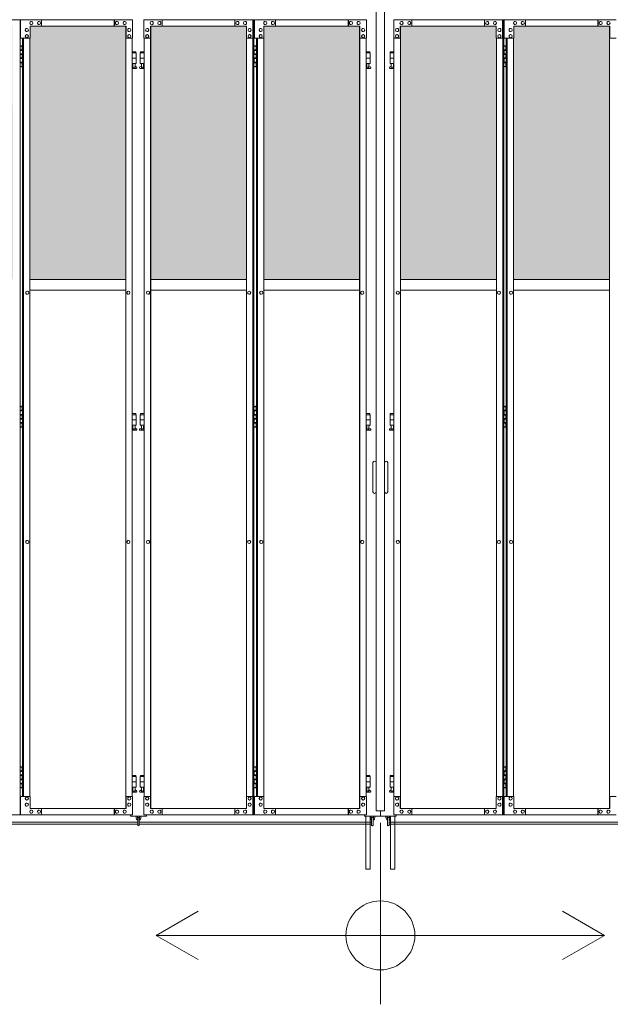
# Model space of a CAD drawing. Units: millimetres. Extents: x 5132 to 33146, y 470 to 10711.
# Drawn here: x 8399 to 10626, y 1610 to 5325 of the extents above; entities that cross this region are included whole.
import ezdxf

# ---------------------------------------------------------------- set-up
doc = ezdxf.new("R2010")
doc.units = ezdxf.units.MM
for name, color, linetype, lineweight in [('ハッチング', 171, 'Continuous', 9), ('実線', 3, 'Continuous', 18), ('寸法線・文字', 2, 'Continuous', 9), ('細線', 4, 'Continuous', 9)]:
    doc.layers.add(name, color=color, linetype=linetype, lineweight=lineweight)

msp = doc.modelspace()

# ---------------------------------------------------------------- hatches: boundary and pattern name
at = {"layer": 'ハッチング', "ltscale": 0.05}
h = msp.add_hatch(dxfattribs=at)
h.set_pattern_fill('AR-B816', color=256, scale=0.2)
h.set_pattern_definition([(0, (-7087.43, -15192.75), (0, 40.64), []), (90, (-7087.43, -15192.75), (-40.64, 40.64), [40.64, -40.64])])
h.paths.add_polyline_path([(7467.8, 5274.6), (7156.2, 5274.6), (7156.2, 4344.6), (7467.8, 4344.6)])
h.paths.add_polyline_path([(7918.7, 5299.6), (7556.7, 5299.6), (7556.1, 5254.6), (7556.1, 4344.6), (7918.7, 4344.6)])
h.paths.add_polyline_path([(8372.4, 4344.6), (8371.8, 5254.6), (8371.8, 5299.6), (8011.1, 5299.6), (8011.1, 4344.6)])
h.paths.add_polyline_path([(8437.6, 4344.6), (8798.9, 4344.6), (8798.9, 5299.6), (8438.2, 5299.6), (8437.6, 5254.6)])
h.paths.add_polyline_path([(9253.8, 5254.6), (9253.8, 5299.6), (8893.1, 5299.6), (8893.1, 4344.6), (9254.4, 4344.6), (9254.4, 5254.6)], is_closed=False)
h.paths.add_polyline_path([(9680.9, 5299.6), (9320.2, 5299.6), (9319.6, 5254.6), (9319.6, 4344.6), (9680.9, 4344.6)])
h.paths.add_polyline_path([(10196.4, 4344.6), (10195.8, 5254.6), (10195.8, 5299.6), (9835.1, 5299.6), (9835.1, 4344.6)])
h.paths.add_polyline_path([(10622.9, 5299.6), (10262.2, 5299.6), (10261.6, 5254.6), (10261.6, 4344.6), (10622.9, 4344.6)])
h.paths.add_polyline_path([(11077.8, 5254.6), (11077.8, 5299.6), (10717.1, 5299.6), (10717.1, 4344.6), (11078.4, 4344.6), (11078.4, 5254.6)], is_closed=False)
h.paths.add_polyline_path([(11143.6, 4344.6), (11504.9, 4344.6), (11504.9, 5299.6), (11144.2, 5299.6), (11143.6, 5254.6)])
h.paths.add_polyline_path([(11959.8, 5254.6), (11959.8, 5299.6), (11599.1, 5299.6), (11599.1, 4344.6), (11960.4, 4344.6), (11960.4, 5254.6)], is_closed=False)
h.paths.add_polyline_path([(12025.6, 4344.6), (12386.9, 4344.6), (12386.9, 5299.6), (12026.2, 5299.6), (12025.6, 5254.6)])
h.paths.add_polyline_path([(12842.4, 4344.6), (12841.8, 5254.6), (12841.8, 5299.6), (12481.1, 5299.6), (12481.1, 4344.6)])
h.paths.add_polyline_path([(12907.6, 4344.6), (13268.9, 4344.6), (13268.9, 5299.6), (12908.2, 5299.6), (12907.6, 5254.6)])

# ---------------------------------------------------------------- linework, layer by layer
at = {"layer": '実線', "ltscale": 0.05}
for p, q in [((9743.3, 5989.6), (9743.3, 2339.6)), ((9774.8, 5989.6), (9774.8, 2339.6)), ((8798.9, 4344.6), (8437.6, 4344.6)), ((8893.1, 4344.6), (9254.4, 4344.6)), ((9680.9, 4344.6), (9319.6, 4344.6)), ((9835.1, 4344.6), (10196.4, 4344.6)), ((10622.9, 4344.6), (10261.6, 4344.6)), ((8437.6, 4304.6), (8798.9, 4304.6)), ((9254.4, 4304.6), (8893.1, 4304.6)), ((9319.6, 4304.6), (9680.9, 4304.6)), ((10196.4, 4304.6), (9835.1, 4304.6)), ((10261.6, 4304.6), (10622.9, 4304.6))]:
    msp.add_line(p, q, dxfattribs=at)
at = {"layer": '実線', "linetype": 'Continuous'}
for p, q in [((7985.8, 5324.6), (8400.5, 5324.6)), ((8400.5, 5324.6), (8400.5, 2324.6)), ((8824.2, 5324.6), (8402, 5324.6)), ((8402, 5254.6), (8402, 5324.6)), ((8443, 5318.1), (8443.1, 5318.1)), ((8472.2, 5318.1), (8472.3, 5318.1)), ((8481.9, 5324.6), (8481.9, 5299.6)), ((8755.7, 5299.6), (8755.7, 5324.6)), ((8756.3, 5324.6), (8756.3, 5299.6)), ((8766, 5318.1), (8766.1, 5318.1)), ((8795.1, 5318.1), (8795.2, 5318.1)), ((8824.2, 5324.6), (8824.2, 5254.6)), ((8867.8, 5324.6), (9282.5, 5324.6)), ((8867.8, 5324.6), (8867.8, 5254.6)), ((8896.9, 5318.1), (8896.8, 5318.1)), ((8926, 5318.1), (8925.9, 5318.1)), ((8935.7, 5324.6), (8935.7, 5299.6)), ((8936.3, 5299.6), (8936.3, 5324.6)), ((9210.1, 5324.6), (9210.1, 5299.6)), ((9219.8, 5318.1), (9219.7, 5318.1)), ((9249, 5318.1), (9248.9, 5318.1)), ((9278.1, 5254.6), (9278.1, 5324.6)), ((9278.7, 5324.6), (9278.7, 2324.6)), ((9282.5, 5324.6), (9282.5, 2324.6)), ((9706.2, 5324.6), (9284, 5324.6)), ((9284, 5254.6), (9284, 5324.6)), ((9325, 5318.1), (9325.1, 5318.1)), ((9354.2, 5318.1), (9354.3, 5318.1)), ((9363.9, 5324.6), (9363.9, 5299.6)), ((9637.7, 5299.6), (9637.7, 5324.6)), ((9638.3, 5324.6), (9638.3, 5299.6)), ((9648, 5318.1), (9648.1, 5318.1)), ((9677.1, 5318.1), (9677.2, 5318.1)), ((9706.2, 5324.6), (9706.2, 5254.6)), ((9809.8, 5324.6), (10224.5, 5324.6)), ((9809.8, 5324.6), (9809.8, 5254.6)), ((9838.9, 5318.1), (9838.8, 5318.1)), ((9868, 5318.1), (9867.9, 5318.1)), ((9877.7, 5324.6), (9877.7, 5299.6)), ((9878.3, 5299.6), (9878.3, 5324.6)), ((10152.1, 5324.6), (10152.1, 5299.6)), ((10161.8, 5318.1), (10161.7, 5318.1)), ((10191, 5318.1), (10190.9, 5318.1)), ((10220.1, 5254.6), (10220.1, 5324.6)), ((10220.7, 5324.6), (10220.7, 2324.6)), ((10224.5, 5324.6), (10224.5, 2324.6)), ((10648.2, 5324.6), (10226, 5324.6)), ((10226, 5254.6), (10226, 5324.6)), ((10267, 5318.1), (10267.1, 5318.1)), ((10296.2, 5318.1), (10296.3, 5318.1)), ((10305.9, 5324.6), (10305.9, 5299.6)), ((10579.7, 5299.6), (10579.7, 5324.6)), ((10580.3, 5324.6), (10580.3, 5299.6)), ((10590, 5318.1), (10590.1, 5318.1)), ((10619.1, 5318.1), (10619.2, 5318.1)), ((8426, 5291.6), (8426.1, 5291.6)), ((8426, 5279.6), (8426.1, 5279.6)), ((8800, 5299.6), (8438.2, 5299.6)), ((8438.2, 5299.6), (8438.2, 5254.6)), ((8443, 5306.1), (8443.1, 5306.1)), ((8472.2, 5306.1), (8472.3, 5306.1)), ((8766, 5306.1), (8766.1, 5306.1)), ((8795.1, 5306.1), (8795.2, 5306.1)), ((8798.9, 2349.6), (8798.9, 5299.6)), ((8799.4, 2349.6), (8799.4, 5299.6)), ((8800, 5254.6), (8800, 5299.6)), ((8812.1, 5291.6), (8812.2, 5291.6)), ((8812.1, 5279.6), (8812.2, 5279.6)), ((8879.9, 5291.6), (8879.8, 5291.6)), ((8879.9, 5279.6), (8879.8, 5279.6)), ((8892, 5299.6), (9253.8, 5299.6)), ((8892, 5254.6), (8892, 5299.6)), ((8892.6, 2349.6), (8892.6, 5299.6)), ((8893.1, 2349.6), (8893.1, 5299.6)), ((8896.9, 5306.1), (8896.8, 5306.1)), ((8926, 5306.1), (8925.9, 5306.1)), ((9219.8, 5306.1), (9219.7, 5306.1)), ((9249, 5306.1), (9248.9, 5306.1)), ((9253.8, 5299.6), (9253.8, 5254.6)), ((9266, 5291.6), (9265.9, 5291.6)), ((9266, 5279.6), (9265.9, 5279.6)), ((9308, 5291.6), (9308.1, 5291.6)), ((9308, 5279.6), (9308.1, 5279.6)), ((9682, 5299.6), (9320.2, 5299.6)), ((9320.2, 5299.6), (9320.2, 5254.6)), ((9325, 5306.1), (9325.1, 5306.1)), ((9354.2, 5306.1), (9354.3, 5306.1)), ((9648, 5306.1), (9648.1, 5306.1)), ((9677.1, 5306.1), (9677.2, 5306.1)), ((9680.9, 2349.6), (9680.9, 5299.6)), ((9681.4, 2349.6), (9681.4, 5299.6)), ((9682, 5254.6), (9682, 5299.6)), ((9694.1, 5291.6), (9694.2, 5291.6)), ((9694.1, 5279.6), (9694.2, 5279.6)), ((9821.9, 5291.6), (9821.8, 5291.6)), ((9821.9, 5279.6), (9821.8, 5279.6)), ((9834, 5299.6), (10195.8, 5299.6)), ((9834, 5254.6), (9834, 5299.6)), ((9834.6, 2349.6), (9834.6, 5299.6)), ((9835.1, 2349.6), (9835.1, 5299.6)), ((9838.9, 5306.1), (9838.8, 5306.1)), ((9868, 5306.1), (9867.9, 5306.1)), ((10161.8, 5306.1), (10161.7, 5306.1)), ((10191, 5306.1), (10190.9, 5306.1)), ((10195.8, 5299.6), (10195.8, 5254.6)), ((10208, 5291.6), (10207.9, 5291.6)), ((10208, 5279.6), (10207.9, 5279.6)), ((10250, 5291.6), (10250.1, 5291.6)), ((10250, 5279.6), (10250.1, 5279.6)), ((10624, 5299.6), (10262.2, 5299.6)), ((10262.2, 5299.6), (10262.2, 5254.6)), ((10267, 5306.1), (10267.1, 5306.1)), ((10296.2, 5306.1), (10296.3, 5306.1)), ((10590, 5306.1), (10590.1, 5306.1)), ((10619.1, 5306.1), (10619.2, 5306.1)), ((10622.9, 2349.6), (10622.9, 5299.6)), ((10623.4, 2349.6), (10623.4, 5299.6)), ((10624, 5254.6), (10624, 5299.6)), ((8438.2, 5254.6), (8402, 5254.6)), ((8409.5, 5254.6), (8409.5, 2394.6)), ((8413.3, 5254.6), (8413.3, 2394.6)), ((8426, 5268.6), (8426.1, 5268.6)), ((8426, 5256.6), (8426.1, 5256.6)), ((8437.6, 5254.6), (8437.6, 2394.6)), ((8824.2, 5254.6), (8799.4, 5254.6)), ((8812.1, 5268.6), (8812.2, 5268.6)), ((8812.1, 5256.6), (8812.2, 5256.6)), ((8823.6, 2394.6), (8823.6, 5254.6)), ((8867.8, 5254.6), (8892.6, 5254.6)), ((8868.4, 2394.6), (8868.4, 5254.6)), ((8879.9, 5268.6), (8879.8, 5268.6)), ((8879.9, 5256.6), (8879.8, 5256.6)), ((9253.8, 5254.6), (9278.7, 5254.6)), ((9254.4, 5254.6), (9254.4, 2394.6)), ((9266, 5268.6), (9265.9, 5268.6)), ((9266, 5256.6), (9265.9, 5256.6)), ((9320.2, 5254.6), (9284, 5254.6)), ((9291.5, 5254.6), (9291.5, 2394.6)), ((9295.3, 5254.6), (9295.3, 2394.6)), ((9308, 5268.6), (9308.1, 5268.6)), ((9308, 5256.6), (9308.1, 5256.6)), ((9319.6, 5254.6), (9319.6, 2394.6)), ((9706.2, 5254.6), (9681.4, 5254.6)), ((9694.1, 5268.6), (9694.2, 5268.6)), ((9694.1, 5256.6), (9694.2, 5256.6)), ((9705.6, 2394.6), (9705.6, 5254.6)), ((9809.8, 5254.6), (9834.6, 5254.6)), ((9810.4, 2394.6), (9810.4, 5254.6)), ((9821.9, 5268.6), (9821.8, 5268.6)), ((9821.9, 5256.6), (9821.8, 5256.6)), ((10195.8, 5254.6), (10220.7, 5254.6)), ((10196.4, 5254.6), (10196.4, 2394.6)), ((10208, 5268.6), (10207.9, 5268.6)), ((10208, 5256.6), (10207.9, 5256.6)), ((10262.2, 5254.6), (10226, 5254.6)), ((10233.5, 5254.6), (10233.5, 2394.6)), ((10237.3, 5254.6), (10237.3, 2394.6)), ((10250, 5268.6), (10250.1, 5268.6)), ((10250, 5256.6), (10250.1, 5256.6)), ((10261.6, 5254.6), (10261.6, 2394.6)), ((10648.2, 5254.6), (10623.4, 5254.6)), ((8427.7, 4300.6), (8427.9, 4300.6)), ((8427.7, 4288.6), (8427.9, 4288.6)), ((8809, 4300.6), (8809.1, 4300.6)), ((8809, 4288.6), (8809.1, 4288.6)), ((8883, 4300.6), (8882.9, 4300.6)), ((8883, 4288.6), (8882.9, 4288.6)), ((9264.3, 4300.6), (9264.1, 4300.6)), ((9264.3, 4288.6), (9264.1, 4288.6)), ((9309.7, 4300.6), (9309.9, 4300.6)), ((9309.7, 4288.6), (9309.9, 4288.6)), ((9691, 4300.6), (9691.1, 4300.6)), ((9691, 4288.6), (9691.1, 4288.6)), ((9825, 4300.6), (9824.9, 4300.6)), ((9825, 4288.6), (9824.9, 4288.6)), ((10206.3, 4300.6), (10206.1, 4300.6)), ((10206.3, 4288.6), (10206.1, 4288.6)), ((10251.7, 4300.6), (10251.9, 4300.6)), ((10251.7, 4288.6), (10251.9, 4288.6)), ((8427.7, 3360.6), (8427.9, 3360.6)), ((8427.7, 3348.6), (8427.9, 3348.6)), ((8809, 3360.6), (8809.1, 3360.6)), ((8809, 3348.6), (8809.1, 3348.6)), ((8883, 3360.6), (8882.9, 3360.6)), ((8883, 3348.6), (8882.9, 3348.6)), ((9264.3, 3360.6), (9264.1, 3360.6)), ((9264.3, 3348.6), (9264.1, 3348.6)), ((9309.7, 3360.6), (9309.9, 3360.6)), ((9309.7, 3348.6), (9309.9, 3348.6)), ((9691, 3360.6), (9691.1, 3360.6)), ((9691, 3348.6), (9691.1, 3348.6)), ((9825, 3360.6), (9824.9, 3360.6)), ((9825, 3348.6), (9824.9, 3348.6)), ((10206.3, 3360.6), (10206.1, 3360.6)), ((10206.3, 3348.6), (10206.1, 3348.6)), ((10251.7, 3360.6), (10251.9, 3360.6)), ((10251.7, 3348.6), (10251.9, 3348.6)), ((8438.2, 2394.6), (8402, 2394.6)), ((8402, 2394.6), (8402, 2324.6)), ((8426, 2392.6), (8426.1, 2392.6)), ((8426, 2380.6), (8426.1, 2380.6)), ((8438.2, 2349.6), (8438.2, 2394.6)), ((8824.2, 2394.6), (8799.4, 2394.6)), ((8800, 2394.6), (8800, 2349.6)), ((8812.1, 2392.6), (8812.2, 2392.6)), ((8812.1, 2380.6), (8812.2, 2380.6)), ((8824.2, 2324.6), (8824.2, 2394.6)), ((8867.8, 2324.6), (8867.8, 2394.6)), ((8867.8, 2394.6), (8892.6, 2394.6)), ((8879.9, 2392.6), (8879.8, 2392.6)), ((8879.9, 2380.6), (8879.8, 2380.6)), ((8892, 2394.6), (8892, 2349.6)), ((9253.8, 2349.6), (9253.8, 2394.6)), ((9253.8, 2394.6), (9278.7, 2394.6)), ((9266, 2392.6), (9265.9, 2392.6)), ((9266, 2380.6), (9265.9, 2380.6)), ((9278.1, 2394.6), (9278.1, 2324.6)), ((9320.2, 2394.6), (9284, 2394.6)), ((9284, 2394.6), (9284, 2324.6)), ((9308, 2392.6), (9308.1, 2392.6)), ((9308, 2380.6), (9308.1, 2380.6)), ((9320.2, 2349.6), (9320.2, 2394.6)), ((9706.2, 2394.6), (9681.4, 2394.6)), ((9682, 2394.6), (9682, 2349.6)), ((9694.1, 2392.6), (9694.2, 2392.6)), ((9694.1, 2380.6), (9694.2, 2380.6)), ((9706.2, 2324.6), (9706.2, 2394.6)), ((9809.8, 2324.6), (9809.8, 2394.6)), ((9809.8, 2394.6), (9834.6, 2394.6)), ((9821.9, 2392.6), (9821.8, 2392.6)), ((9821.9, 2380.6), (9821.8, 2380.6)), ((9834, 2394.6), (9834, 2349.6)), ((10195.8, 2349.6), (10195.8, 2394.6)), ((10195.8, 2394.6), (10220.7, 2394.6)), ((10208, 2392.6), (10207.9, 2392.6)), ((10208, 2380.6), (10207.9, 2380.6)), ((10220.1, 2394.6), (10220.1, 2324.6)), ((10262.2, 2394.6), (10226, 2394.6)), ((10226, 2394.6), (10226, 2324.6)), ((10250, 2392.6), (10250.1, 2392.6)), ((10250, 2380.6), (10250.1, 2380.6)), ((10262.2, 2349.6), (10262.2, 2394.6)), ((10648.2, 2394.6), (10623.4, 2394.6)), ((10624, 2394.6), (10624, 2349.6)), ((8426, 2369.6), (8426.1, 2369.6)), ((8426, 2357.6), (8426.1, 2357.6)), ((8800, 2349.6), (8438.2, 2349.6)), ((8443, 2343.1), (8443.1, 2343.1)), ((8472.2, 2343.1), (8472.3, 2343.1)), ((8481.9, 2324.6), (8481.9, 2349.6)), ((8755.7, 2349.6), (8755.7, 2324.6)), ((8756.3, 2324.6), (8756.3, 2349.6)), ((8766, 2343.1), (8766.1, 2343.1)), ((8795.1, 2343.1), (8795.2, 2343.1)), ((8812.1, 2369.6), (8812.2, 2369.6)), ((8812.1, 2357.6), (8812.2, 2357.6)), ((8879.9, 2369.6), (8879.8, 2369.6)), ((8879.9, 2357.6), (8879.8, 2357.6)), ((8892, 2349.6), (9253.8, 2349.6)), ((8896.9, 2343.1), (8896.8, 2343.1)), ((8926, 2343.1), (8925.9, 2343.1)), ((8935.7, 2324.6), (8935.7, 2349.6)), ((8936.3, 2349.6), (8936.3, 2324.6)), ((9210.1, 2324.6), (9210.1, 2349.6)), ((9219.8, 2343.1), (9219.7, 2343.1)), ((9249, 2343.1), (9248.9, 2343.1)), ((9266, 2369.6), (9265.9, 2369.6)), ((9266, 2357.6), (9265.9, 2357.6)), ((9308, 2369.6), (9308.1, 2369.6)), ((9308, 2357.6), (9308.1, 2357.6)), ((9682, 2349.6), (9320.2, 2349.6)), ((9325, 2343.1), (9325.1, 2343.1)), ((9354.2, 2343.1), (9354.3, 2343.1)), ((9363.9, 2324.6), (9363.9, 2349.6)), ((9637.7, 2349.6), (9637.7, 2324.6)), ((9638.3, 2324.6), (9638.3, 2349.6)), ((9648, 2343.1), (9648.1, 2343.1)), ((9677.1, 2343.1), (9677.2, 2343.1)), ((9694.1, 2369.6), (9694.2, 2369.6)), ((9694.1, 2357.6), (9694.2, 2357.6)), ((9821.9, 2369.6), (9821.8, 2369.6)), ((9821.9, 2357.6), (9821.8, 2357.6)), ((9834, 2349.6), (10195.8, 2349.6)), ((9838.9, 2343.1), (9838.8, 2343.1)), ((9868, 2343.1), (9867.9, 2343.1)), ((9877.7, 2324.6), (9877.7, 2349.6)), ((9878.3, 2349.6), (9878.3, 2324.6)), ((10152.1, 2324.6), (10152.1, 2349.6)), ((10161.8, 2343.1), (10161.7, 2343.1)), ((10191, 2343.1), (10190.9, 2343.1)), ((10208, 2369.6), (10207.9, 2369.6)), ((10208, 2357.6), (10207.9, 2357.6)), ((10250, 2369.6), (10250.1, 2369.6)), ((10250, 2357.6), (10250.1, 2357.6)), ((10624, 2349.6), (10262.2, 2349.6)), ((10267, 2343.1), (10267.1, 2343.1)), ((10296.2, 2343.1), (10296.3, 2343.1)), ((10305.9, 2324.6), (10305.9, 2349.6)), ((10579.7, 2349.6), (10579.7, 2324.6)), ((10580.3, 2324.6), (10580.3, 2349.6)), ((10590, 2343.1), (10590.1, 2343.1)), ((10619.1, 2343.1), (10619.2, 2343.1)), ((7985.8, 2324.6), (8400.5, 2324.6)), ((8824.2, 2324.6), (8402, 2324.6)), ((8443, 2331.1), (8443.1, 2331.1)), ((8472.2, 2331.1), (8472.3, 2331.1)), ((8766, 2331.1), (8766.1, 2331.1)), ((8795.1, 2331.1), (8795.2, 2331.1)), ((8867.8, 2324.6), (9282.5, 2324.6)), ((8896.9, 2331.1), (8896.8, 2331.1)), ((8926, 2331.1), (8925.9, 2331.1)), ((9219.8, 2331.1), (9219.7, 2331.1)), ((9249, 2331.1), (9248.9, 2331.1)), ((9706.2, 2324.6), (9284, 2324.6)), ((9325, 2331.1), (9325.1, 2331.1)), ((9354.2, 2331.1), (9354.3, 2331.1)), ((9648, 2331.1), (9648.1, 2331.1)), ((9677.1, 2331.1), (9677.2, 2331.1)), ((9704.5, 2319.6), (9704.5, 2119.6)), ((9720.5, 2319.6), (9720.5, 2119.6)), ((9797.5, 2319.6), (9797.5, 2119.6)), ((9809.8, 2324.6), (10224.5, 2324.6)), ((9813.5, 2319.6), (9813.5, 2119.6)), ((9838.9, 2331.1), (9838.8, 2331.1)), ((9868, 2331.1), (9867.9, 2331.1)), ((10161.8, 2331.1), (10161.7, 2331.1)), ((10191, 2331.1), (10190.9, 2331.1)), ((10648.2, 2324.6), (10226, 2324.6)), ((10267, 2331.1), (10267.1, 2331.1)), ((10296.2, 2331.1), (10296.3, 2331.1)), ((10590, 2331.1), (10590.1, 2331.1)), ((10619.1, 2331.1), (10619.2, 2331.1)), ((9704.5, 2119.6), (9720.5, 2119.6)), ((9813.5, 2119.6), (9797.5, 2119.6))]:
    msp.add_line(p, q, dxfattribs=at)
at = {"layer": '実線'}
for p, q in [((8400.5, 5224.6), (8408.5, 5224.6)), ((8401, 5211.1), (8408.5, 5211.1)), ((8401, 5211.1), (8401, 5193.1)), ((8404, 5226.1), (8401.5, 5225.6)), ((8401.5, 5224.6), (8401.5, 5225.6)), ((8401.5, 5211.1), (8401.5, 5193.1)), ((8401.5, 5208.6), (8409, 5208.6)), ((8405, 5226.1), (8404, 5226.1)), ((8405, 5226.1), (8406, 5226.1)), ((8406, 5226.1), (8408.5, 5225.6)), ((8408.5, 5224.6), (8408.5, 5225.6)), ((8408.5, 5208.6), (8408.5, 5224.6)), ((8409, 5224.6), (8409.5, 5224.6)), ((8409, 5208.6), (8409, 5224.6)), ((8837.5, 5203.6), (8823.6, 5203.6)), ((8837.5, 5203.6), (8837.5, 5199.6)), ((8854.5, 5203.6), (8854.5, 5199.6)), ((8854.5, 5203.6), (8868.4, 5203.6)), ((9282.5, 5224.6), (9290.5, 5224.6)), ((9283, 5211.1), (9290.5, 5211.1)), ((9283, 5211.1), (9283, 5193.1)), ((9286, 5226.1), (9283.5, 5225.6)), ((9283.5, 5224.6), (9283.5, 5225.6)), ((9283.5, 5211.1), (9283.5, 5193.1)), ((9283.5, 5208.6), (9291, 5208.6)), ((9287, 5226.1), (9286, 5226.1)), ((9287, 5226.1), (9288, 5226.1)), ((9288, 5226.1), (9290.5, 5225.6)), ((9290.5, 5224.6), (9290.5, 5225.6)), ((9290.5, 5208.6), (9290.5, 5224.6)), ((9291, 5224.6), (9291.5, 5224.6)), ((9291, 5208.6), (9291, 5224.6)), ((9719.5, 5203.6), (9705.6, 5203.6)), ((9719.5, 5203.6), (9719.5, 5199.6)), ((9796.5, 5203.6), (9796.5, 5199.6)), ((9796.5, 5203.6), (9810.4, 5203.6)), ((10224.5, 5224.6), (10232.5, 5224.6)), ((10225, 5211.1), (10232.5, 5211.1)), ((10225, 5211.1), (10225, 5193.1)), ((10228, 5226.1), (10225.5, 5225.6)), ((10225.5, 5224.6), (10225.5, 5225.6)), ((10225.5, 5211.1), (10225.5, 5193.1)), ((10225.5, 5208.6), (10233, 5208.6)), ((10229, 5226.1), (10228, 5226.1)), ((10229, 5226.1), (10230, 5226.1)), ((10230, 5226.1), (10232.5, 5225.6)), ((10232.5, 5224.6), (10232.5, 5225.6)), ((10232.5, 5208.6), (10232.5, 5224.6)), ((10233, 5224.6), (10233.5, 5224.6)), ((10233, 5208.6), (10233, 5224.6)), ((8401, 5193.1), (8408.5, 5193.1)), ((8401, 5180.1), (8401.5, 5180.1)), ((8401, 5180.1), (8401, 5162.1)), ((8401.5, 5195.6), (8409, 5195.6)), ((8401.5, 5180.1), (8408.5, 5180.1)), ((8401.5, 5180.1), (8401.5, 5162.1)), ((8401.5, 5177.6), (8409, 5177.6)), ((8401.5, 5164.6), (8409, 5164.6)), ((8408.5, 5177.6), (8408.5, 5195.6)), ((8408.5, 5148.6), (8408.5, 5164.6)), ((8409, 5177.6), (8409, 5195.6)), ((8409, 5148.6), (8409, 5164.6)), ((8823.6, 5199.6), (8838.5, 5199.6)), ((8823.6, 5179.6), (8838.5, 5179.6)), ((8838.5, 5199.6), (8838.5, 5159.6)), ((8868.4, 5199.6), (8853.5, 5199.6)), ((8853.5, 5199.6), (8853.5, 5159.6)), ((8868.4, 5179.6), (8853.5, 5179.6)), ((9283, 5193.1), (9290.5, 5193.1)), ((9283, 5180.1), (9283.5, 5180.1)), ((9283, 5180.1), (9283, 5162.1)), ((9283.5, 5195.6), (9291, 5195.6)), ((9283.5, 5180.1), (9290.5, 5180.1)), ((9283.5, 5180.1), (9283.5, 5162.1)), ((9283.5, 5177.6), (9291, 5177.6)), ((9283.5, 5164.6), (9291, 5164.6)), ((9290.5, 5177.6), (9290.5, 5195.6)), ((9290.5, 5148.6), (9290.5, 5164.6)), ((9291, 5177.6), (9291, 5195.6)), ((9291, 5148.6), (9291, 5164.6)), ((9705.6, 5199.6), (9720.5, 5199.6)), ((9705.6, 5179.6), (9720.5, 5179.6)), ((9720.5, 5199.6), (9720.5, 5159.6)), ((9810.4, 5199.6), (9795.5, 5199.6)), ((9795.5, 5199.6), (9795.5, 5159.6)), ((9810.4, 5179.6), (9795.5, 5179.6)), ((10225, 5193.1), (10232.5, 5193.1)), ((10225, 5180.1), (10225.5, 5180.1)), ((10225, 5180.1), (10225, 5162.1)), ((10225.5, 5195.6), (10233, 5195.6)), ((10225.5, 5180.1), (10232.5, 5180.1)), ((10225.5, 5180.1), (10225.5, 5162.1)), ((10225.5, 5177.6), (10233, 5177.6)), ((10225.5, 5164.6), (10233, 5164.6)), ((10232.5, 5177.6), (10232.5, 5195.6)), ((10232.5, 5148.6), (10232.5, 5164.6)), ((10233, 5177.6), (10233, 5195.6)), ((10233, 5148.6), (10233, 5164.6)), ((8408.5, 5148.6), (8400.5, 5148.6)), ((8401, 5162.1), (8408.5, 5162.1)), ((8401.5, 5148.6), (8401.5, 5147.6)), ((8404, 5147.1), (8401.5, 5147.6)), ((8405, 5147.1), (8404, 5147.1)), ((8405, 5147.1), (8406, 5147.1)), ((8406, 5147.1), (8408.5, 5147.6)), ((8408.5, 5148.6), (8408.5, 5147.6)), ((8409.5, 5148.6), (8409, 5148.6)), ((8823.6, 5159.6), (8838.5, 5159.6)), ((8823.6, 5147.9), (8825.8, 5149)), ((8838, 5140.6), (8823.6, 5140.6)), ((8825, 5159.6), (8825, 5156.6)), ((8825, 5156.6), (8825.8, 5156.6)), ((8825.8, 5141.6), (8825.8, 5156.6)), ((8834.2, 5141.6), (8825.8, 5141.6)), ((8834.2, 5141.6), (8834.2, 5156.6)), ((8835, 5156.6), (8834.2, 5156.6)), ((8839.4, 5146.2), (8834.2, 5149)), ((8835, 5159.6), (8835, 5156.6)), ((8852.6, 5146.2), (8857.8, 5149)), ((8868.4, 5159.6), (8853.5, 5159.6)), ((8854, 5140.6), (8868.4, 5140.6)), ((8857, 5159.6), (8857, 5156.6)), ((8857, 5156.6), (8857.8, 5156.6)), ((8857.8, 5141.6), (8857.8, 5156.6)), ((8857.8, 5141.6), (8866.2, 5141.6)), ((8866.2, 5141.6), (8866.2, 5156.6)), ((8867, 5156.6), (8866.2, 5156.6)), ((8868.4, 5147.9), (8866.2, 5149)), ((8867, 5159.6), (8867, 5156.6)), ((9290.5, 5148.6), (9282.5, 5148.6)), ((9283, 5162.1), (9290.5, 5162.1)), ((9283.5, 5148.6), (9283.5, 5147.6)), ((9286, 5147.1), (9283.5, 5147.6)), ((9287, 5147.1), (9286, 5147.1)), ((9287, 5147.1), (9288, 5147.1)), ((9288, 5147.1), (9290.5, 5147.6)), ((9290.5, 5148.6), (9290.5, 5147.6)), ((9291.5, 5148.6), (9291, 5148.6)), ((9705.6, 5159.6), (9720.5, 5159.6)), ((9705.6, 5147.9), (9707.8, 5149)), ((9720, 5140.6), (9705.6, 5140.6)), ((9707, 5159.6), (9707, 5156.6)), ((9707, 5156.6), (9707.8, 5156.6)), ((9707.8, 5141.6), (9707.8, 5156.6)), ((9716.2, 5141.6), (9707.8, 5141.6)), ((9716.2, 5141.6), (9716.2, 5156.6)), ((9717, 5156.6), (9716.2, 5156.6)), ((9721.4, 5146.2), (9716.2, 5149)), ((9717, 5159.6), (9717, 5156.6)), ((9794.6, 5146.2), (9799.8, 5149)), ((9810.4, 5159.6), (9795.5, 5159.6)), ((9796, 5140.6), (9810.4, 5140.6)), ((9799, 5159.6), (9799, 5156.6)), ((9799, 5156.6), (9799.8, 5156.6)), ((9799.8, 5141.6), (9799.8, 5156.6)), ((9799.8, 5141.6), (9808.2, 5141.6)), ((9808.2, 5141.6), (9808.2, 5156.6)), ((9809, 5156.6), (9808.2, 5156.6)), ((9810.4, 5147.9), (9808.2, 5149)), ((9809, 5159.6), (9809, 5156.6)), ((10232.5, 5148.6), (10224.5, 5148.6)), ((10225, 5162.1), (10232.5, 5162.1)), ((10225.5, 5148.6), (10225.5, 5147.6)), ((10228, 5147.1), (10225.5, 5147.6)), ((10229, 5147.1), (10228, 5147.1)), ((10229, 5147.1), (10230, 5147.1)), ((10230, 5147.1), (10232.5, 5147.6)), ((10232.5, 5148.6), (10232.5, 5147.6)), ((10233.5, 5148.6), (10233, 5148.6)), ((8400.5, 3864.6), (8408.5, 3864.6)), ((8404, 3866.1), (8401.5, 3865.6)), ((8401.5, 3864.6), (8401.5, 3865.6)), ((8405, 3866.1), (8404, 3866.1)), ((8405, 3866.1), (8406, 3866.1)), ((8406, 3866.1), (8408.5, 3865.6)), ((8408.5, 3864.6), (8408.5, 3865.6)), ((8408.5, 3848.6), (8408.5, 3864.6)), ((8409, 3864.6), (8409.5, 3864.6)), ((8409, 3848.6), (8409, 3864.6)), ((9282.5, 3864.6), (9290.5, 3864.6)), ((9286, 3866.1), (9283.5, 3865.6)), ((9283.5, 3864.6), (9283.5, 3865.6)), ((9287, 3866.1), (9286, 3866.1)), ((9287, 3866.1), (9288, 3866.1)), ((9288, 3866.1), (9290.5, 3865.6)), ((9290.5, 3864.6), (9290.5, 3865.6)), ((9290.5, 3848.6), (9290.5, 3864.6)), ((9291, 3864.6), (9291.5, 3864.6)), ((9291, 3848.6), (9291, 3864.6)), ((10224.5, 3864.6), (10232.5, 3864.6)), ((10228, 3866.1), (10225.5, 3865.6)), ((10225.5, 3864.6), (10225.5, 3865.6)), ((10229, 3866.1), (10228, 3866.1)), ((10229, 3866.1), (10230, 3866.1)), ((10230, 3866.1), (10232.5, 3865.6)), ((10232.5, 3864.6), (10232.5, 3865.6)), ((10232.5, 3848.6), (10232.5, 3864.6)), ((10233, 3864.6), (10233.5, 3864.6)), ((10233, 3848.6), (10233, 3864.6)), ((8401, 3851.1), (8408.5, 3851.1)), ((8401, 3851.1), (8401, 3833.1)), ((8401, 3833.1), (8408.5, 3833.1)), ((8401.5, 3851.1), (8401.5, 3833.1)), ((8401.5, 3848.6), (8409, 3848.6)), ((8401.5, 3835.6), (8409, 3835.6)), ((8408.5, 3817.6), (8408.5, 3835.6)), ((8409, 3817.6), (8409, 3835.6)), ((8837.5, 3838.6), (8823.6, 3838.6)), ((8823.6, 3834.6), (8838.5, 3834.6)), ((8837.5, 3838.6), (8837.5, 3834.6)), ((8838.5, 3834.6), (8838.5, 3794.6)), ((8868.4, 3834.6), (8853.5, 3834.6)), ((8853.5, 3834.6), (8853.5, 3794.6)), ((8854.5, 3838.6), (8854.5, 3834.6)), ((8854.5, 3838.6), (8868.4, 3838.6)), ((9283, 3851.1), (9290.5, 3851.1)), ((9283, 3851.1), (9283, 3833.1)), ((9283, 3833.1), (9290.5, 3833.1)), ((9283.5, 3851.1), (9283.5, 3833.1)), ((9283.5, 3848.6), (9291, 3848.6)), ((9283.5, 3835.6), (9291, 3835.6)), ((9290.5, 3817.6), (9290.5, 3835.6)), ((9291, 3817.6), (9291, 3835.6)), ((9719.5, 3838.6), (9705.6, 3838.6)), ((9705.6, 3834.6), (9720.5, 3834.6)), ((9719.5, 3838.6), (9719.5, 3834.6)), ((9720.5, 3834.6), (9720.5, 3794.6)), ((9810.4, 3834.6), (9795.5, 3834.6)), ((9795.5, 3834.6), (9795.5, 3794.6)), ((9796.5, 3838.6), (9796.5, 3834.6)), ((9796.5, 3838.6), (9810.4, 3838.6)), ((10225, 3851.1), (10232.5, 3851.1)), ((10225, 3851.1), (10225, 3833.1)), ((10225, 3833.1), (10232.5, 3833.1)), ((10225.5, 3851.1), (10225.5, 3833.1)), ((10225.5, 3848.6), (10233, 3848.6)), ((10225.5, 3835.6), (10233, 3835.6)), ((10232.5, 3817.6), (10232.5, 3835.6)), ((10233, 3817.6), (10233, 3835.6)), ((8408.5, 3788.6), (8400.5, 3788.6)), ((8401, 3820.1), (8401.5, 3820.1)), ((8401, 3820.1), (8401, 3802.1)), ((8401, 3802.1), (8408.5, 3802.1)), ((8401.5, 3820.1), (8408.5, 3820.1)), ((8401.5, 3820.1), (8401.5, 3802.1)), ((8401.5, 3817.6), (8409, 3817.6)), ((8401.5, 3804.6), (8409, 3804.6)), ((8401.5, 3788.6), (8401.5, 3787.6)), ((8408.5, 3788.6), (8408.5, 3804.6)), ((8408.5, 3788.6), (8408.5, 3787.6)), ((8409, 3788.6), (8409, 3804.6)), ((8409.5, 3788.6), (8409, 3788.6)), ((8823.6, 3814.6), (8838.5, 3814.6)), ((8823.6, 3794.6), (8838.5, 3794.6)), ((8825, 3794.6), (8825, 3791.6)), ((8825, 3791.6), (8825.8, 3791.6)), ((8825.8, 3776.6), (8825.8, 3791.6)), ((8834.2, 3776.6), (8834.2, 3791.6)), ((8835, 3791.6), (8834.2, 3791.6)), ((8835, 3794.6), (8835, 3791.6)), ((8868.4, 3814.6), (8853.5, 3814.6)), ((8868.4, 3794.6), (8853.5, 3794.6)), ((8857, 3794.6), (8857, 3791.6)), ((8857, 3791.6), (8857.8, 3791.6)), ((8857.8, 3776.6), (8857.8, 3791.6)), ((8866.2, 3776.6), (8866.2, 3791.6)), ((8867, 3791.6), (8866.2, 3791.6)), ((8867, 3794.6), (8867, 3791.6)), ((9290.5, 3788.6), (9282.5, 3788.6)), ((9283, 3820.1), (9283.5, 3820.1)), ((9283, 3820.1), (9283, 3802.1)), ((9283, 3802.1), (9290.5, 3802.1)), ((9283.5, 3820.1), (9290.5, 3820.1)), ((9283.5, 3820.1), (9283.5, 3802.1)), ((9283.5, 3817.6), (9291, 3817.6)), ((9283.5, 3804.6), (9291, 3804.6)), ((9283.5, 3788.6), (9283.5, 3787.6)), ((9290.5, 3788.6), (9290.5, 3804.6)), ((9290.5, 3788.6), (9290.5, 3787.6)), ((9291, 3788.6), (9291, 3804.6)), ((9291.5, 3788.6), (9291, 3788.6)), ((9705.6, 3814.6), (9720.5, 3814.6)), ((9705.6, 3794.6), (9720.5, 3794.6)), ((9707, 3794.6), (9707, 3791.6)), ((9707, 3791.6), (9707.8, 3791.6)), ((9707.8, 3776.6), (9707.8, 3791.6)), ((9716.2, 3776.6), (9716.2, 3791.6)), ((9717, 3791.6), (9716.2, 3791.6)), ((9717, 3794.6), (9717, 3791.6)), ((9810.4, 3814.6), (9795.5, 3814.6)), ((9810.4, 3794.6), (9795.5, 3794.6)), ((9799, 3794.6), (9799, 3791.6)), ((9799, 3791.6), (9799.8, 3791.6)), ((9799.8, 3776.6), (9799.8, 3791.6)), ((9808.2, 3776.6), (9808.2, 3791.6)), ((9809, 3791.6), (9808.2, 3791.6)), ((9809, 3794.6), (9809, 3791.6)), ((10232.5, 3788.6), (10224.5, 3788.6)), ((10225, 3820.1), (10225.5, 3820.1)), ((10225, 3820.1), (10225, 3802.1)), ((10225, 3802.1), (10232.5, 3802.1)), ((10225.5, 3820.1), (10232.5, 3820.1)), ((10225.5, 3820.1), (10225.5, 3802.1)), ((10225.5, 3817.6), (10233, 3817.6)), ((10225.5, 3804.6), (10233, 3804.6)), ((10225.5, 3788.6), (10225.5, 3787.6)), ((10232.5, 3788.6), (10232.5, 3804.6)), ((10232.5, 3788.6), (10232.5, 3787.6)), ((10233, 3788.6), (10233, 3804.6)), ((10233.5, 3788.6), (10233, 3788.6)), ((8404, 3787.1), (8401.5, 3787.6)), ((8405, 3787.1), (8404, 3787.1)), ((8405, 3787.1), (8406, 3787.1)), ((8406, 3787.1), (8408.5, 3787.6)), ((8823.6, 3782.9), (8825.8, 3784)), ((8838, 3775.6), (8823.6, 3775.6)), ((8834.2, 3776.6), (8825.8, 3776.6)), ((8839.4, 3781.2), (8834.2, 3784)), ((8852.6, 3781.2), (8857.8, 3784)), ((8854, 3775.6), (8868.4, 3775.6)), ((8857.8, 3776.6), (8866.2, 3776.6)), ((8868.4, 3782.9), (8866.2, 3784)), ((9286, 3787.1), (9283.5, 3787.6)), ((9287, 3787.1), (9286, 3787.1)), ((9287, 3787.1), (9288, 3787.1)), ((9288, 3787.1), (9290.5, 3787.6)), ((9705.6, 3782.9), (9707.8, 3784)), ((9720, 3775.6), (9705.6, 3775.6)), ((9716.2, 3776.6), (9707.8, 3776.6)), ((9721.4, 3781.2), (9716.2, 3784)), ((9794.6, 3781.2), (9799.8, 3784)), ((9796, 3775.6), (9810.4, 3775.6)), ((9799.8, 3776.6), (9808.2, 3776.6)), ((9810.4, 3782.9), (9808.2, 3784)), ((10228, 3787.1), (10225.5, 3787.6)), ((10229, 3787.1), (10228, 3787.1)), ((10229, 3787.1), (10230, 3787.1)), ((10230, 3787.1), (10232.5, 3787.6)), ((9731.3, 3653.6), (9731.3, 3598.6)), ((9786.8, 3653.6), (9786.8, 3598.6)), ((9731.3, 3543.6), (9731.3, 3598.6)), ((9786.8, 3543.6), (9786.8, 3598.6)), ((8400.5, 2504.6), (8408.5, 2504.6)), ((8401, 2491.1), (8408.5, 2491.1)), ((8401, 2491.1), (8401, 2473.1)), ((8404, 2506.1), (8401.5, 2505.6)), ((8401.5, 2504.6), (8401.5, 2505.6)), ((8401.5, 2491.1), (8401.5, 2473.1)), ((8401.5, 2488.6), (8409, 2488.6)), ((8405, 2506.1), (8404, 2506.1)), ((8405, 2506.1), (8406, 2506.1)), ((8406, 2506.1), (8408.5, 2505.6)), ((8408.5, 2504.6), (8408.5, 2505.6)), ((8408.5, 2488.6), (8408.5, 2504.6)), ((8409, 2504.6), (8409.5, 2504.6)), ((8409, 2488.6), (8409, 2504.6)), ((9282.5, 2504.6), (9290.5, 2504.6)), ((9283, 2491.1), (9290.5, 2491.1)), ((9283, 2491.1), (9283, 2473.1)), ((9286, 2506.1), (9283.5, 2505.6)), ((9283.5, 2504.6), (9283.5, 2505.6)), ((9283.5, 2491.1), (9283.5, 2473.1)), ((9283.5, 2488.6), (9291, 2488.6)), ((9287, 2506.1), (9286, 2506.1)), ((9287, 2506.1), (9288, 2506.1)), ((9288, 2506.1), (9290.5, 2505.6)), ((9290.5, 2504.6), (9290.5, 2505.6)), ((9290.5, 2488.6), (9290.5, 2504.6)), ((9291, 2504.6), (9291.5, 2504.6)), ((9291, 2488.6), (9291, 2504.6)), ((10224.5, 2504.6), (10232.5, 2504.6)), ((10225, 2491.1), (10232.5, 2491.1)), ((10225, 2491.1), (10225, 2473.1)), ((10228, 2506.1), (10225.5, 2505.6)), ((10225.5, 2504.6), (10225.5, 2505.6)), ((10225.5, 2491.1), (10225.5, 2473.1)), ((10225.5, 2488.6), (10233, 2488.6)), ((10229, 2506.1), (10228, 2506.1)), ((10229, 2506.1), (10230, 2506.1)), ((10230, 2506.1), (10232.5, 2505.6)), ((10232.5, 2504.6), (10232.5, 2505.6)), ((10232.5, 2488.6), (10232.5, 2504.6)), ((10233, 2504.6), (10233.5, 2504.6)), ((10233, 2488.6), (10233, 2504.6)), ((8401, 2473.1), (8408.5, 2473.1)), ((8401, 2460.1), (8401.5, 2460.1)), ((8401, 2460.1), (8401, 2442.1)), ((8401.5, 2475.6), (8409, 2475.6)), ((8401.5, 2460.1), (8408.5, 2460.1)), ((8401.5, 2460.1), (8401.5, 2442.1)), ((8401.5, 2457.6), (8409, 2457.6)), ((8408.5, 2457.6), (8408.5, 2475.6)), ((8409, 2457.6), (8409, 2475.6)), ((8837.5, 2473.6), (8823.6, 2473.6)), ((8823.6, 2469.6), (8838.5, 2469.6)), ((8837.5, 2473.6), (8837.5, 2469.6)), ((8838.5, 2469.6), (8838.5, 2429.6)), ((8868.4, 2469.6), (8853.5, 2469.6)), ((8853.5, 2469.6), (8853.5, 2429.6)), ((8854.5, 2473.6), (8854.5, 2469.6)), ((8854.5, 2473.6), (8868.4, 2473.6)), ((9283, 2473.1), (9290.5, 2473.1)), ((9283, 2460.1), (9283.5, 2460.1)), ((9283, 2460.1), (9283, 2442.1)), ((9283.5, 2475.6), (9291, 2475.6)), ((9283.5, 2460.1), (9290.5, 2460.1)), ((9283.5, 2460.1), (9283.5, 2442.1)), ((9283.5, 2457.6), (9291, 2457.6)), ((9290.5, 2457.6), (9290.5, 2475.6)), ((9291, 2457.6), (9291, 2475.6)), ((9719.5, 2473.6), (9705.6, 2473.6)), ((9705.6, 2469.6), (9720.5, 2469.6)), ((9719.5, 2473.6), (9719.5, 2469.6)), ((9720.5, 2469.6), (9720.5, 2429.6)), ((9810.4, 2469.6), (9795.5, 2469.6)), ((9795.5, 2469.6), (9795.5, 2429.6)), ((9796.5, 2473.6), (9796.5, 2469.6)), ((9796.5, 2473.6), (9810.4, 2473.6)), ((10225, 2473.1), (10232.5, 2473.1)), ((10225, 2460.1), (10225.5, 2460.1)), ((10225, 2460.1), (10225, 2442.1)), ((10225.5, 2475.6), (10233, 2475.6)), ((10225.5, 2460.1), (10232.5, 2460.1)), ((10225.5, 2460.1), (10225.5, 2442.1)), ((10225.5, 2457.6), (10233, 2457.6)), ((10232.5, 2457.6), (10232.5, 2475.6)), ((10233, 2457.6), (10233, 2475.6)), ((8408.5, 2428.6), (8400.5, 2428.6)), ((8401, 2442.1), (8408.5, 2442.1)), ((8401.5, 2444.6), (8409, 2444.6)), ((8401.5, 2428.6), (8401.5, 2427.6)), ((8404, 2427.1), (8401.5, 2427.6)), ((8405, 2427.1), (8404, 2427.1)), ((8405, 2427.1), (8406, 2427.1)), ((8406, 2427.1), (8408.5, 2427.6)), ((8408.5, 2428.6), (8408.5, 2444.6)), ((8408.5, 2428.6), (8408.5, 2427.6)), ((8409, 2428.6), (8409, 2444.6)), ((8409.5, 2428.6), (8409, 2428.6)), ((8823.6, 2449.6), (8838.5, 2449.6)), ((8823.6, 2429.6), (8838.5, 2429.6)), ((8823.6, 2417.9), (8825.8, 2419)), ((8825, 2429.6), (8825, 2426.6)), ((8825, 2426.6), (8825.8, 2426.6)), ((8825.8, 2411.6), (8825.8, 2426.6)), ((8834.2, 2411.6), (8834.2, 2426.6)), ((8835, 2426.6), (8834.2, 2426.6)), ((8839.4, 2416.2), (8834.2, 2419)), ((8835, 2429.6), (8835, 2426.6)), ((8852.6, 2416.2), (8857.8, 2419)), ((8868.4, 2449.6), (8853.5, 2449.6)), ((8868.4, 2429.6), (8853.5, 2429.6)), ((8857, 2429.6), (8857, 2426.6)), ((8857, 2426.6), (8857.8, 2426.6)), ((8857.8, 2411.6), (8857.8, 2426.6)), ((8866.2, 2411.6), (8866.2, 2426.6)), ((8867, 2426.6), (8866.2, 2426.6)), ((8868.4, 2417.9), (8866.2, 2419)), ((8867, 2429.6), (8867, 2426.6)), ((9290.5, 2428.6), (9282.5, 2428.6)), ((9283, 2442.1), (9290.5, 2442.1)), ((9283.5, 2444.6), (9291, 2444.6)), ((9283.5, 2428.6), (9283.5, 2427.6)), ((9286, 2427.1), (9283.5, 2427.6)), ((9287, 2427.1), (9286, 2427.1)), ((9287, 2427.1), (9288, 2427.1)), ((9288, 2427.1), (9290.5, 2427.6)), ((9290.5, 2428.6), (9290.5, 2444.6)), ((9290.5, 2428.6), (9290.5, 2427.6)), ((9291, 2428.6), (9291, 2444.6)), ((9291.5, 2428.6), (9291, 2428.6)), ((9705.6, 2449.6), (9720.5, 2449.6)), ((9705.6, 2429.6), (9720.5, 2429.6)), ((9705.6, 2417.9), (9707.8, 2419)), ((9707, 2429.6), (9707, 2426.6)), ((9707, 2426.6), (9707.8, 2426.6)), ((9707.8, 2411.6), (9707.8, 2426.6)), ((9716.2, 2411.6), (9716.2, 2426.6)), ((9717, 2426.6), (9716.2, 2426.6)), ((9721.4, 2416.2), (9716.2, 2419)), ((9717, 2429.6), (9717, 2426.6)), ((9794.6, 2416.2), (9799.8, 2419)), ((9810.4, 2449.6), (9795.5, 2449.6)), ((9810.4, 2429.6), (9795.5, 2429.6)), ((9799, 2429.6), (9799, 2426.6)), ((9799, 2426.6), (9799.8, 2426.6)), ((9799.8, 2411.6), (9799.8, 2426.6)), ((9808.2, 2411.6), (9808.2, 2426.6)), ((9809, 2426.6), (9808.2, 2426.6)), ((9810.4, 2417.9), (9808.2, 2419)), ((9809, 2429.6), (9809, 2426.6)), ((10232.5, 2428.6), (10224.5, 2428.6)), ((10225, 2442.1), (10232.5, 2442.1)), ((10225.5, 2444.6), (10233, 2444.6)), ((10225.5, 2428.6), (10225.5, 2427.6)), ((10228, 2427.1), (10225.5, 2427.6)), ((10229, 2427.1), (10228, 2427.1)), ((10229, 2427.1), (10230, 2427.1)), ((10230, 2427.1), (10232.5, 2427.6)), ((10232.5, 2428.6), (10232.5, 2444.6)), ((10232.5, 2428.6), (10232.5, 2427.6)), ((10233, 2428.6), (10233, 2444.6)), ((10233.5, 2428.6), (10233, 2428.6)), ((8838, 2410.6), (8823.6, 2410.6)), ((8834.2, 2411.6), (8825.8, 2411.6)), ((8854, 2410.6), (8868.4, 2410.6)), ((8857.8, 2411.6), (8866.2, 2411.6)), ((9720, 2410.6), (9705.6, 2410.6)), ((9716.2, 2411.6), (9707.8, 2411.6)), ((9796, 2410.6), (9810.4, 2410.6)), ((9799.8, 2411.6), (9808.2, 2411.6)), ((8817, 2324.6), (8817, 2319.6)), ((8817, 2319.6), (8877, 2319.6)), ((8838, 2319.6), (8838, 2313.6)), ((8843, 2313.6), (8843, 2319.6)), ((8844, 2312.6), (8844, 2286.6)), ((8850, 2286.6), (8850, 2312.6)), ((8851, 2313.6), (8851, 2319.6)), ((8856, 2319.6), (8856, 2313.6)), ((8877, 2319.6), (8877, 2324.6)), ((9699, 2319.6), (9699, 2324.6)), ((9819, 2319.6), (9699, 2319.6)), ((9725, 2313.6), (9725, 2319.6)), ((9726, 2312.6), (9726, 2286.6)), ((9732, 2286.6), (9732, 2312.6)), ((9733, 2313.6), (9733, 2319.6)), ((9738, 2319.6), (9738, 2313.6)), ((9774.8, 2339.6), (9743.3, 2339.6)), ((9759, 2339.6), (9759, 2319.6)), ((9780, 2319.6), (9780, 2313.6)), ((9785, 2313.6), (9785, 2319.6)), ((9786, 2312.6), (9786, 2286.6)), ((9792, 2286.6), (9792, 2312.6)), ((9793, 2313.6), (9793, 2319.6)), ((9819, 2319.6), (9819, 2324.6))]:
    msp.add_line(p, q, dxfattribs=at)
for centre in [(8830, 5145.6), (8862, 5145.6), (9712, 5145.6), (9804, 5145.6), (8830, 3780.6), (8862, 3780.6), (9712, 3780.6), (9804, 3780.6), (8830, 2415.6), (8862, 2415.6), (9712, 2415.6), (9804, 2415.6)]:
    msp.add_circle(centre, 0.5, dxfattribs=at)
for centre, radius, start, end in [((8838, 5143.6), 3, 270, 61.9275), ((8854, 5143.6), 3, 118.0725, 270), ((9720, 5143.6), 3, 270, 61.9275), ((9796, 5143.6), 3, 118.0725, 270), ((8838, 3778.6), 3, 270, 61.9275), ((8854, 3778.6), 3, 118.0725, 270), ((9720, 3778.6), 3, 270, 61.9275), ((9796, 3778.6), 3, 118.0725, 270), ((9737.3, 3653.6), 6, 0, 180), ((9780.8, 3653.6), 6, 0, 180), ((9737.3, 3543.6), 6, 180, 0), ((9780.8, 3543.6), 6, 180, 0), ((8838, 2413.6), 3, 270, 61.9275), ((8854, 2413.6), 3, 118.0725, 270), ((9720, 2413.6), 3, 270, 61.9275), ((9796, 2413.6), 3, 118.0725, 270), ((8847, 2313.6), 9, 180, 250.5288), ((8847, 2313.6), 4, 180, 221.4096), ((8847, 2312.6), 3, 0, 180), ((8847, 2313.6), 9, 289.4712, 0), ((8847, 2313.6), 4, 318.5904, 0), ((9729, 2313.6), 9, 199.1881, 250.5288), ((9729, 2313.6), 4, 180, 221.4096), ((9729, 2312.6), 3, 0, 180), ((9729, 2313.6), 9, 289.4712, 0), ((9729, 2313.6), 4, 318.5904, 0), ((9789, 2313.6), 9, 180, 250.5288), ((9789, 2313.6), 4, 180, 221.4096), ((9789, 2312.6), 3, 0, 180), ((9789, 2313.6), 4, 318.5904, 0), ((9789, 2313.6), 9, 289.4712, 340.8119), ((8847, 2286.6), 3, 180, 0), ((9729, 2286.6), 3, 180, 0), ((9789, 2286.6), 3, 180, 0)]:
    msp.add_arc(centre, radius, start, end, dxfattribs=at)
at = {"layer": '実線', "linetype": 'Continuous', "extrusion": (0, 0, -1)}
for centre, major_axis in [((8443, 5312.1), (0, -6)), ((8472.2, 5312.1), (0, -6)), ((8766, 5312.1), (0, -6)), ((8795.1, 5312.1), (0, -6)), ((9325, 5312.1), (0, -6)), ((9354.2, 5312.1), (0, -6)), ((9648, 5312.1), (0, -6)), ((9677.1, 5312.1), (0, -6)), ((10267, 5312.1), (0, -6)), ((10296.2, 5312.1), (0, -6)), ((10590, 5312.1), (0, -6)), ((10619.1, 5312.1), (0, -6)), ((8426, 5285.6), (0, -6)), ((8812.1, 5285.6), (0, -6)), ((9308, 5285.6), (0, -6)), ((9694.1, 5285.6), (0, -6)), ((10250, 5285.6), (0, -6)), ((8426, 5262.6), (0, -6)), ((8812.1, 5262.6), (0, -6)), ((9308, 5262.6), (0, -6)), ((9694.1, 5262.6), (0, -6)), ((10250, 5262.6), (0, -6)), ((8427.7, 4294.6), (0, -6)), ((8809, 4294.6), (0, -6)), ((9309.7, 4294.6), (0, -6)), ((9691, 4294.6), (0, -6)), ((10251.7, 4294.6), (0, -6)), ((8427.7, 3354.6), (0, -6)), ((8809, 3354.6), (0, -6)), ((9309.7, 3354.6), (0, -6)), ((9691, 3354.6), (0, -6)), ((10251.7, 3354.6), (0, -6)), ((8879.9, 2386.6), (0, 6)), ((9266, 2386.6), (0, 6)), ((9821.9, 2386.6), (0, 6)), ((10208, 2386.6), (0, 6)), ((8879.9, 2363.6), (0, 6)), ((8896.9, 2337.1), (0, 6)), ((8926, 2337.1), (0, 6)), ((9219.8, 2337.1), (0, 6)), ((9249, 2337.1), (0, 6)), ((9266, 2363.6), (0, 6)), ((9821.9, 2363.6), (0, 6)), ((9838.9, 2337.1), (0, 6)), ((9868, 2337.1), (0, 6)), ((10161.8, 2337.1), (0, 6)), ((10191, 2337.1), (0, 6)), ((10208, 2363.6), (0, 6))]:
    msp.add_ellipse(centre, major_axis=major_axis, ratio=0.971267, start_param=0, end_param=3.141593, dxfattribs=at)
for centre, major_axis in [((8443.1, 5312.1), (0, -6)), ((8472.3, 5312.1), (0, -6)), ((8766.1, 5312.1), (0, -6)), ((8795.2, 5312.1), (0, -6)), ((9325.1, 5312.1), (0, -6)), ((9354.3, 5312.1), (0, -6)), ((9648.1, 5312.1), (0, -6)), ((9677.2, 5312.1), (0, -6)), ((10267.1, 5312.1), (0, -6)), ((10296.3, 5312.1), (0, -6)), ((10590.1, 5312.1), (0, -6)), ((10619.2, 5312.1), (0, -6)), ((8426.1, 5285.6), (0, -6)), ((8812.2, 5285.6), (0, -6)), ((9308.1, 5285.6), (0, -6)), ((9694.2, 5285.6), (0, -6)), ((10250.1, 5285.6), (0, -6)), ((8426.1, 5262.6), (0, -6)), ((8812.2, 5262.6), (0, -6)), ((9308.1, 5262.6), (0, -6)), ((9694.2, 5262.6), (0, -6)), ((10250.1, 5262.6), (0, -6)), ((8427.9, 4294.6), (0, -6)), ((8809.1, 4294.6), (0, -6)), ((9309.9, 4294.6), (0, -6)), ((9691.1, 4294.6), (0, -6)), ((10251.9, 4294.6), (0, -6)), ((8427.9, 3354.6), (0, -6)), ((8809.1, 3354.6), (0, -6)), ((9309.9, 3354.6), (0, -6)), ((9691.1, 3354.6), (0, -6)), ((10251.9, 3354.6), (0, -6)), ((8879.8, 2386.6), (0, 6)), ((9265.9, 2386.6), (0, 6)), ((9821.8, 2386.6), (0, 6)), ((10207.9, 2386.6), (0, 6)), ((8879.8, 2363.6), (0, 6)), ((8896.8, 2337.1), (0, 6)), ((8925.9, 2337.1), (0, 6)), ((9219.7, 2337.1), (0, 6)), ((9248.9, 2337.1), (0, 6)), ((9265.9, 2363.6), (0, 6)), ((9821.8, 2363.6), (0, 6)), ((9838.8, 2337.1), (0, 6)), ((9867.9, 2337.1), (0, 6)), ((10161.7, 2337.1), (0, 6)), ((10190.9, 2337.1), (0, 6)), ((10207.9, 2363.6), (0, 6))]:
    msp.add_ellipse(centre, major_axis=major_axis, ratio=0.971267, dxfattribs=at)
at = {"layer": '実線', "linetype": 'Continuous'}
for centre, major_axis in [((8896.8, 5312.1), (0, -6)), ((8925.9, 5312.1), (0, -6)), ((9219.7, 5312.1), (0, -6)), ((9248.9, 5312.1), (0, -6)), ((9838.8, 5312.1), (0, -6)), ((9867.9, 5312.1), (0, -6)), ((10161.7, 5312.1), (0, -6)), ((10190.9, 5312.1), (0, -6)), ((8879.8, 5285.6), (0, -6)), ((9265.9, 5285.6), (0, -6)), ((9821.8, 5285.6), (0, -6)), ((10207.9, 5285.6), (0, -6)), ((8879.8, 5262.6), (0, -6)), ((9265.9, 5262.6), (0, -6)), ((9821.8, 5262.6), (0, -6)), ((10207.9, 5262.6), (0, -6)), ((8882.9, 4294.6), (0, -6)), ((9264.1, 4294.6), (0, -6)), ((9824.9, 4294.6), (0, -6)), ((10206.1, 4294.6), (0, -6)), ((8882.9, 3354.6), (0, -6)), ((9264.1, 3354.6), (0, -6)), ((9824.9, 3354.6), (0, -6)), ((10206.1, 3354.6), (0, -6)), ((8426.1, 2386.6), (0, 6)), ((8812.2, 2386.6), (0, 6)), ((9308.1, 2386.6), (0, 6)), ((9694.2, 2386.6), (0, 6)), ((10250.1, 2386.6), (0, 6)), ((8426.1, 2363.6), (0, 6)), ((8443.1, 2337.1), (0, 6)), ((8472.3, 2337.1), (0, 6)), ((8766.1, 2337.1), (0, 6)), ((8795.2, 2337.1), (0, 6)), ((8812.2, 2363.6), (0, 6)), ((9308.1, 2363.6), (0, 6)), ((9325.1, 2337.1), (0, 6)), ((9354.3, 2337.1), (0, 6)), ((9648.1, 2337.1), (0, 6)), ((9677.2, 2337.1), (0, 6)), ((9694.2, 2363.6), (0, 6)), ((10250.1, 2363.6), (0, 6)), ((10267.1, 2337.1), (0, 6)), ((10296.3, 2337.1), (0, 6)), ((10590.1, 2337.1), (0, 6)), ((10619.2, 2337.1), (0, 6))]:
    msp.add_ellipse(centre, major_axis=major_axis, ratio=0.971267, dxfattribs=at)
for centre, major_axis in [((8896.9, 5312.1), (0, -6)), ((8926, 5312.1), (0, -6)), ((9219.8, 5312.1), (0, -6)), ((9249, 5312.1), (0, -6)), ((9838.9, 5312.1), (0, -6)), ((9868, 5312.1), (0, -6)), ((10161.8, 5312.1), (0, -6)), ((10191, 5312.1), (0, -6)), ((8879.9, 5285.6), (0, -6)), ((9266, 5285.6), (0, -6)), ((9821.9, 5285.6), (0, -6)), ((10208, 5285.6), (0, -6)), ((8879.9, 5262.6), (0, -6)), ((9266, 5262.6), (0, -6)), ((9821.9, 5262.6), (0, -6)), ((10208, 5262.6), (0, -6)), ((8883, 4294.6), (0, -6)), ((9264.3, 4294.6), (0, -6)), ((9825, 4294.6), (0, -6)), ((10206.3, 4294.6), (0, -6)), ((8883, 3354.6), (0, -6)), ((9264.3, 3354.6), (0, -6)), ((9825, 3354.6), (0, -6)), ((10206.3, 3354.6), (0, -6)), ((8426, 2386.6), (0, 6)), ((8812.1, 2386.6), (0, 6)), ((9308, 2386.6), (0, 6)), ((9694.1, 2386.6), (0, 6)), ((10250, 2386.6), (0, 6)), ((8426, 2363.6), (0, 6)), ((8443, 2337.1), (0, 6)), ((8472.2, 2337.1), (0, 6)), ((8766, 2337.1), (0, 6)), ((8795.1, 2337.1), (0, 6)), ((8812.1, 2363.6), (0, 6)), ((9308, 2363.6), (0, 6)), ((9325, 2337.1), (0, 6)), ((9354.2, 2337.1), (0, 6)), ((9648, 2337.1), (0, 6)), ((9677.1, 2337.1), (0, 6)), ((9694.1, 2363.6), (0, 6)), ((10250, 2363.6), (0, 6)), ((10267, 2337.1), (0, 6)), ((10296.2, 2337.1), (0, 6)), ((10590, 2337.1), (0, 6)), ((10619.1, 2337.1), (0, 6))]:
    msp.add_ellipse(centre, major_axis=major_axis, ratio=0.971267, start_param=0, end_param=3.141593, dxfattribs=at)
at = {"layer": '寸法線・文字'}
for p, q in [((9759, 2294.9), (9759, 1610.4)), ((8914.1, 1870.4), (9071.9, 1961.4)), ((10603.9, 1870.4), (10446.1, 1961.4)), ((10603.9, 1870.4), (8914.1, 1870.4)), ((8914.1, 1870.4), (9071.9, 1779.3)), ((10603.9, 1870.4), (10446.1, 1779.3))]:
    msp.add_line(p, q, dxfattribs=at)
msp.add_circle((9759, 1870.4), 130.1, dxfattribs=at)
at = {"layer": '細線'}
for p, q in [((7968, 2297.6), (8844, 2297.6)), ((7968, 2289.6), (8844, 2289.6)), ((8850, 2297.6), (9726, 2297.6)), ((8850, 2289.6), (9726, 2289.6)), ((9792, 2297.6), (10668, 2297.6)), ((9792, 2289.6), (10668, 2289.6))]:
    msp.add_line(p, q, dxfattribs=at)

doc.saveas('drawing.dxf')
